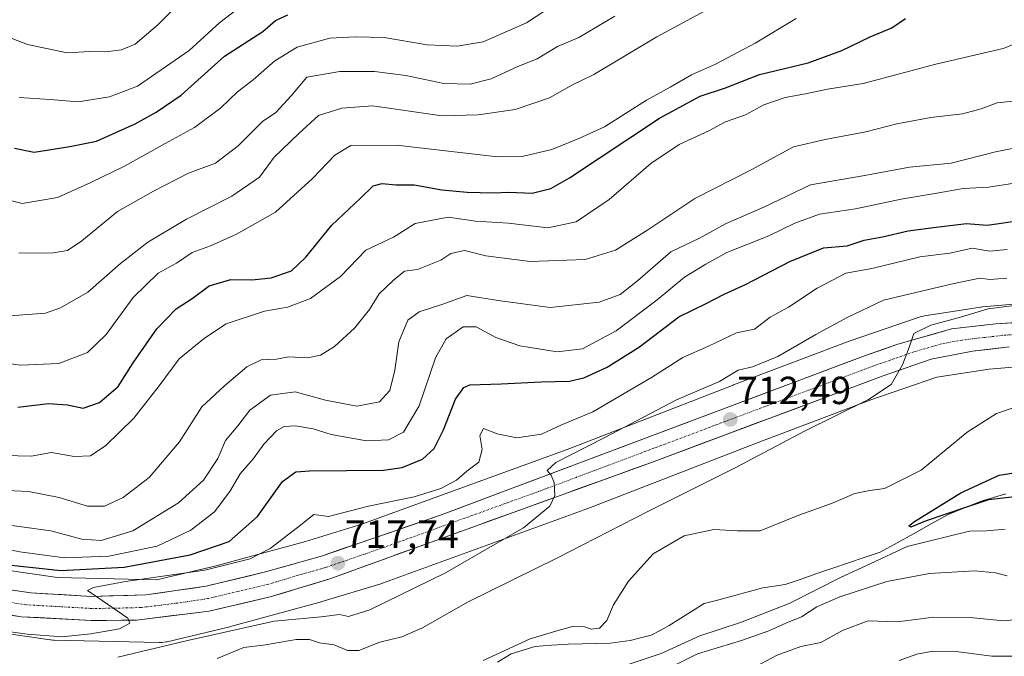
# Model space of a CAD drawing. Units: metres. Extents: x 658564 to 662028, y 4732566 to 4734959.
# Drawn here: x 661100 to 661352, y 4732984 to 4733147 of the extents above; entities that cross this region are included whole.
import ezdxf
from ezdxf.enums import TextEntityAlignment as Align

# ---------------------------------------------------------------- set-up
doc = ezdxf.new("R2010")
doc.units = ezdxf.units.M
doc.header["$MEASUREMENT"] = 0
doc.linetypes.add('TRAZO_Y_PUNTO', pattern=[1, 0.5, -0.25, 0, -0.25])
for name, color, linetype, lineweight in [('Arbolado forestal CxS', 92, 'Continuous', 0), ('Carretera de calzada única', 19, 'Continuous', 13), ('Carretera de calzada única Cxs', 19, 'Continuous', 13), ('Carretera de calzada única eje', 19, 'TRAZO_Y_PUNTO', 0), ('Carátula', 7, 'Continuous', 5), ('Corriente natural lineal', 142, 'Continuous', 13), ('Curva de nivel maestra', 36, 'Continuous', 30), ('Curva de nivel normal', 36, 'Continuous', 0), ('Núcleo urbano CxS', 19, 'Continuous', 0), ('Punto de cota en terreno', 7, 'Continuous', 0), ('Rótulo de punto de cota en terreno', 19, 'Continuous', 0)]:
    doc.layers.add(name, color=color, linetype=linetype, lineweight=lineweight)
doc.styles.add('Arial', font='txt', dxfattribs={"height": 0.2})

# ---------------------------------------------------------------- blocks, each defined once
blk = doc.blocks.new('*U153')
at = {"layer": 'Arbolado forestal CxS', "color": 92, "linetype": 'Continuous', "lineweight": 0}
blk.add_polyline3d([(661081.4843, 4732992.3715, 717.4038), (661108.0535, 4732988.5394, 717.3069), (661108.1513, 4732988.5257, 717.2888), (661108.6723, 4732988.4745, 717.2071), (661109.0056, 4732988.4595, 717.167), (661135.9165, 4732987.8204, 713.0123), (661136.1063, 4732987.8182, 712.9664), (661136.6297, 4732987.8353, 712.8615), (661137.1505, 4732987.8865, 712.7885), (661137.6671, 4732987.9719, 712.7468), (661137.9695, 4732988.0381, 712.7367), (661153.9796, 4732991.8718, 711.9107), (661154.187, 4732991.9245, 711.9066), (661154.2141, 4732991.9318, 711.9063), (661177.7191, 4732998.3185, 715.2129), (661177.9427, 4732998.3827, 715.2301), (661192.6917, 4733002.8545, 715.4368), (661192.942, 4733002.9347, 715.4071), (661193.1091, 4733002.9938, 715.3894), (661246.5913, 4733022.4797, 711.7708), (661246.7513, 4733022.54, 711.761), (661288.6127, 4733038.8138, 709.4896), (661318.0967, 4733049.9349, 708.294), (661335.0297, 4733055.7383, 707.525), (661348.3665, 4733057.8223, 706.7346), (661356.4741, 4733058.5123, 705.6022)], dxfattribs=at)
blk = doc.blocks.new('*U157')
at = {"layer": 'Arbolado forestal CxS', "color": 92, "linetype": 'Continuous', "lineweight": 0}
blk.add_polyline3d([(661361.7181, 4733075.0163, 708.7559), (661346.7301, 4733073.7405, 709.2079), (661346.3645, 4733073.7009, 709.2267), (661346.1735, 4733073.6733, 709.2342), (661331.8655, 4733071.4377, 709.7254), (661331.5399, 4733071.3799, 709.7531), (661331.0302, 4733071.2609, 709.7949), (661330.5291, 4733071.1089, 709.8339), (661330.507, 4733071.1014, 709.8355), (661312.7939, 4733065.0307, 710.7998), (661312.5641, 4733064.9482, 710.8147), (661282.9281, 4733053.7695, 712.4398), (661282.8529, 4733053.7407, 712.4425), (661241.0335, 4733037.4833, 714.5789), (661187.8387, 4733018.1019, 717.3084), (661173.4116, 4733013.7277, 717.8756), (661150.1357, 4733007.4034, 718.7855), (661135.2557, 4733003.8401, 719.4989), (661135.2557, 4733003.8401, 719.4989), (661109.864, 4733004.4433, 721.027), (661084.4218, 4733008.113, 721.604)], dxfattribs=at)
blk = doc.blocks.new('*U177')
at = {"layer": 'Curva de nivel normal', "color": 36, "linetype": 'Continuous', "lineweight": 0}
blk.add_polyline3d([(661362.49, 4733144.04, 745), (661352.02, 4733139.89, 745), (661334.77, 4733135.9, 745), (661316.13, 4733130.93, 745), (661307.01, 4733129.48, 745), (661301.43, 4733128.3, 745), (661296.18, 4733127.37, 745), (661290.69, 4733125.43, 745), (661286.03, 4733122.93, 745), (661280.92, 4733121.14, 745), (661276.6, 4733118.84, 745), (661269.04, 4733115.27, 745), (661261.8, 4733110.43, 745), (661251.14, 4733101.24, 745), (661242.7, 4733095.47, 745), (661235.44, 4733093.99, 745), (661225.32, 4733095.15, 745), (661216.87, 4733095.66, 745), (661209.89, 4733096.74, 745), (661201.47, 4733095.08, 745), (661195.94, 4733091.57, 745), (661188.85, 4733088.24, 745), (661182.34, 4733081.51, 745), (661174.67, 4733075.85, 745), (661168.78, 4733073.63, 745), (661162.91, 4733072.66, 745), (661153.07, 4733069.36, 745), (661147.55, 4733065.7, 745), (661141.05, 4733060.44, 745), (661135.94, 4733053.52, 745), (661129.43, 4733045.28, 745), (661122.24, 4733038.22, 745), (661118.32, 4733035.63, 745), (661114.17, 4733035.46, 745), (661108.39, 4733036.44, 745), (661103.16, 4733035.56, 745), (661096.3, 4733035.68, 745)], dxfattribs=at)
blk = doc.blocks.new('*U184')
at = {"layer": 'Curva de nivel normal', "color": 36, "linetype": 'Continuous', "lineweight": 0}
blk.add_polyline3d([(661093.76, 4733012.3, 730), (661100.22, 4733011.02, 730), (661111.68, 4733009.53, 730), (661123.04, 4733009.9, 730), (661135.38, 4733012.46, 730), (661144.06, 4733016.6, 730), (661150.1, 4733021.31, 730), (661154.04, 4733026.48, 730), (661156.65, 4733031.05, 730), (661160.03, 4733034.95, 730), (661162.71, 4733038.61, 730), (661165.93, 4733042.03, 730), (661167.92, 4733043.12, 730), (661170.83, 4733043.26, 730), (661175.32, 4733042.49, 730), (661179.93, 4733041.05, 730), (661188.98, 4733039.43, 730), (661194.66, 4733039.75, 730), (661198.46, 4733041.7, 730), (661202.5, 4733048.38, 730), (661206.62, 4733060.73, 730), (661209.36, 4733065.54, 730), (661213.75, 4733068.66, 730), (661217.05, 4733068.62, 730), (661222.15, 4733065.88, 730), (661228.24, 4733063.78, 730), (661237.79, 4733062.25, 730), (661244.31, 4733063.04, 730), (661252.91, 4733067.61, 730), (661263.37, 4733075.52, 730), (661270.37, 4733081.36, 730), (661275.88, 4733084.7, 730), (661281.26, 4733087.62, 730), (661291.96, 4733091.91, 730), (661298.62, 4733095.19, 730), (661304.93, 4733097.45, 730), (661314.22, 4733098.87, 730), (661325.91, 4733101.32, 730), (661335.55, 4733102.89, 730), (661341.79, 4733104.04, 730), (661348.22, 4733104.42, 730), (661354.35, 4733105.33, 730)], dxfattribs=at)
blk = doc.blocks.new('*U189')
at = {"layer": 'Curva de nivel normal', "color": 36, "linetype": 'Continuous', "lineweight": 0}
blk.add_polyline3d([(661358.85, 4733126.84, 740), (661350.48, 4733125.96, 740), (661346.36, 4733124.42, 740), (661341.56, 4733123.15, 740), (661333.5, 4733122.2, 740), (661324.8, 4733120.58, 740), (661316.82, 4733118.54, 740), (661306.46, 4733116.59, 740), (661298.31, 4733114.72, 740), (661287.47, 4733108.81, 740), (661273.04, 4733101.48, 740), (661261.04, 4733093.47, 740), (661252.78, 4733088.28, 740), (661244.98, 4733085.87, 740), (661230.92, 4733085.32, 740), (661219.58, 4733086.81, 740), (661214.07, 4733088.21, 740), (661210.63, 4733087.44, 740), (661208.04, 4733085.66, 740), (661202.04, 4733083.31, 740), (661198.71, 4733082.88, 740), (661195.94, 4733080.55, 740), (661192.24, 4733077.08, 740), (661189.74, 4733073.06, 740), (661186, 4733068.42, 740), (661180.84, 4733063.61, 740), (661177.24, 4733061.35, 740), (661173.86, 4733060.68, 740), (661169.1, 4733060.93, 740), (661165.94, 4733060.4, 740), (661162, 4733060.18, 740), (661158.39, 4733058.38, 740), (661152.64, 4733053.5, 740), (661146.84, 4733048.17, 740), (661141.13, 4733039.17, 740), (661133.37, 4733030.05, 740), (661126.7, 4733024.92, 740), (661121.9, 4733022.74, 740), (661117.6, 4733022.75, 740), (661110.34, 4733024.96, 740), (661102.49, 4733026.51, 740), (661095.08, 4733026.81, 740)], dxfattribs=at)
blk = doc.blocks.new('*U195')
at = {"layer": 'Curva de nivel normal', "color": 36, "linetype": 'Continuous', "lineweight": 0}
blk.add_polyline3d([(661299.03, 4733147.55, 755), (661288.52, 4733141.21, 755), (661278.33, 4733135.86, 755), (661272.19, 4733133.15, 755), (661266.7, 4733129.96, 755), (661260.7, 4733126.63, 755), (661249.91, 4733119.8, 755), (661243.35, 4733116.85, 755), (661236.48, 4733113.99, 755), (661228.82, 4733112.25, 755), (661222.52, 4733112.18, 755), (661196.67, 4733115.14, 755), (661185, 4733115.01, 755), (661180.86, 4733112.56, 755), (661175.18, 4733106.61, 755), (661165.71, 4733098, 755), (661160.38, 4733095.02, 755), (661155.71, 4733092.32, 755), (661149.05, 4733089.38, 755), (661144.38, 4733087.66, 755), (661140.32, 4733084.94, 755), (661135.68, 4733082.4, 755), (661129.26, 4733076.16, 755), (661122.33, 4733066.66, 755), (661117.58, 4733062.06, 755), (661110.26, 4733059.27, 755), (661100.46, 4733058.84, 755), (661086.87, 4733060.65, 755)], dxfattribs=at)
blk = doc.blocks.new('*U196')
at = {"layer": 'Curva de nivel normal', "color": 36, "linetype": 'Continuous', "lineweight": 0}
blk.add_polyline3d([(661157.63, 4733151.22, 780), (661151.46, 4733146.54, 780), (661143.63, 4733139.36, 780), (661130.38, 4733130.24, 780), (661123.24, 4733127.53, 780), (661115.22, 4733126.2, 780), (661108.04, 4733126.84, 780), (661100.05, 4733127.3, 780)], dxfattribs=at)
blk = doc.blocks.new('*U197')
at = {"layer": 'Curva de nivel normal', "color": 36, "linetype": 'Continuous', "lineweight": 0}
blk.add_polyline3d([(661095.45, 4733071.31, 760), (661106.81, 4733072.13, 760), (661110.66, 4733073.46, 760), (661117.65, 4733077.54, 760), (661126, 4733084.83, 760), (661133.05, 4733090.28, 760), (661142.92, 4733096.18, 760), (661154.52, 4733102.09, 760), (661161.58, 4733106.96, 760), (661165.38, 4733112.04, 760), (661171.71, 4733118.1, 760), (661176.71, 4733122.73, 760), (661182.71, 4733124.59, 760), (661190.55, 4733125.22, 760), (661208.37, 4733122.61, 760), (661217.61, 4733122.92, 760), (661227.03, 4733124.3, 760), (661235.88, 4733127.26, 760), (661241.71, 4733130.54, 760), (661247.2, 4733133.18, 760), (661263.3, 4733142.82, 760), (661279.94, 4733151.82, 760)], dxfattribs=at)
blk = doc.blocks.new('*U200')
at = {"layer": 'Curva de nivel normal', "color": 36, "linetype": 'Continuous', "lineweight": 0}
blk.add_polyline3d([(661252.54, 4733148.17, 765), (661243.34, 4733142.66, 765), (661237.92, 4733140.42, 765), (661232.68, 4733137.27, 765), (661227.7, 4733135.23, 765), (661220.95, 4733132.07, 765), (661215.55, 4733130.73, 765), (661208.78, 4733130.93, 765), (661199.08, 4733132.98, 765), (661191.02, 4733134, 765), (661182.21, 4733134.01, 765), (661173.71, 4733132.53, 765), (661169.71, 4733127.8, 765), (661165.77, 4733123.53, 765), (661162.41, 4733121.16, 765), (661156.16, 4733114.94, 765), (661150.3, 4733110.5, 765), (661143.4, 4733107.99, 765), (661134.49, 4733103.38, 765), (661125.28, 4733098.15, 765), (661116.12, 4733090.65, 765), (661112.44, 4733088.17, 765), (661108.79, 4733087.57, 765), (661100, 4733087.46, 765)], dxfattribs=at)
blk = doc.blocks.new('*U201')
at = {"layer": 'Curva de nivel normal', "color": 36, "linetype": 'Continuous', "lineweight": 0}
for points in [[(661352.54, 4733016.82, 705), (661347.72, 4733016.43, 705), (661343.34, 4733016.36, 705), (661327.43, 4733012.38, 705), (661317.94, 4733007.94, 705), (661310.5, 4733004.57, 705), (661297.24, 4732997.86, 705), (661284.75, 4732993, 705), (661274.37, 4732989.52, 705), (661264.44, 4732985.05, 705), (661255.7, 4732982.1, 705)], [(661218.84, 4732983.27, 705), (661230.91, 4732988.79, 705), (661237.73, 4732990.82, 705), (661242.09, 4732991.98, 705), (661244.86, 4732991.86, 705), (661246.48, 4732991.23, 705), (661248.63, 4732991.5, 705), (661250.52, 4732993.51, 705), (661252.27, 4732997.5, 705), (661256.11, 4733003.5, 705), (661262.4, 4733010.57, 705), (661270.3, 4733015.1, 705), (661277.94, 4733016.73, 705), (661284.02, 4733016.46, 705), (661289.75, 4733016.45, 705), (661299.71, 4733020.46, 705), (661308.03, 4733023.4, 705), (661313.98, 4733025.94, 705), (661317.83, 4733026.74, 705), (661321.64, 4733027.25, 705), (661330.96, 4733031.97, 705), (661342.74, 4733041.67, 705), (661350.29, 4733046.47, 705), (661355.55, 4733048.24, 705)]]:
    blk.add_polyline3d(points, dxfattribs=at)
blk = doc.blocks.new('*U202')
at = {"layer": 'Curva de nivel normal', "color": 36, "linetype": 'Continuous', "lineweight": 0}
blk.add_polyline3d([(661097.18, 4733101.12, 770), (661100.81, 4733100.24, 770), (661109.86, 4733101.72, 770), (661118.4, 4733105.59, 770), (661127.08, 4733109.78, 770), (661137.44, 4733115.56, 770), (661144.93, 4733119.64, 770), (661151.7, 4733124.67, 770), (661155.96, 4733128.79, 770), (661159.99, 4733131.83, 770), (661165.55, 4733136.68, 770), (661171.28, 4733140.24, 770), (661179.6, 4733142.56, 770), (661186.07, 4733142.85, 770), (661193.54, 4733142.66, 770), (661204.5, 4733140.8, 770), (661212.19, 4733140.43, 770), (661218.88, 4733141.62, 770), (661230, 4733146.41, 770), (661246.52, 4733157.4, 770)], dxfattribs=at)
blk = doc.blocks.new('*U207')
at = {"layer": 'Curva de nivel normal', "color": 36, "linetype": 'Continuous', "lineweight": 0}
blk.add_polyline3d([(661089.62, 4733145.75, 785), (661102.22, 4733140.86, 785), (661112.4, 4733138.77, 785), (661118.18, 4733139.11, 785), (661122.22, 4733139.06, 785), (661126.28, 4733139.54, 785), (661129.81, 4733141.02, 785), (661135.55, 4733145.91, 785), (661141.3, 4733151.66, 785)], dxfattribs=at)
blk = doc.blocks.new('*U219')
at = {"layer": 'Curva de nivel normal', "color": 36, "linetype": 'Continuous', "lineweight": 0}
for points in [[(661353.01, 4733088.39, 720), (661348.61, 4733088.04, 720), (661344.09, 4733088.78, 720), (661338.36, 4733087.5, 720), (661330.69, 4733086.58, 720), (661318.36, 4733083.59, 720), (661311.69, 4733082.36, 720), (661304.36, 4733078.55, 720), (661297.03, 4733073.69, 720), (661292.36, 4733071.07, 720), (661288.36, 4733068.06, 720), (661283.69, 4733067.13, 720), (661276.59, 4733063.68, 720), (661269.96, 4733060.8, 720), (661262, 4733055.65, 720), (661246.97, 4733046.88, 720), (661238.77, 4733043.46, 720), (661233.82, 4733041.19, 720), (661227.47, 4733040.23, 720), (661222.42, 4733041.24, 720), (661218.92, 4733042.57, 720), (661218.05, 4733040.86, 720), (661218.6, 4733037.27, 720), (661217.79, 4733034.01, 720), (661214.7, 4733031.7, 720), (661212.04, 4733029.41, 720), (661208.04, 4733027.26, 720), (661201.2, 4733025.16, 720), (661189.5, 4733022.71, 720), (661179.29, 4733020.08, 720), (661175.5, 4733020.61, 720), (661171.37, 4733017.3, 720), (661164.34, 4733011.88, 720), (661159.2, 4733009.26, 720), (661147.6, 4733006.39, 720), (661127.26, 4733003.47, 720), (661119.09, 4733001.88, 720), (661117.56, 4733001.18, 720), (661119.93, 4732999.5, 720), (661127.89, 4732994.1, 720), (661128.43, 4732992.79, 720), (661125.78, 4732991.32, 720), (661118.39, 4732990.04, 720), (661111.08, 4732989.28, 720), (661102.16, 4732989.96, 720), (661079.42, 4732993.17, 720)], [(661325.38, 4732983.23, 720), (661329.91, 4732984.82, 720), (661333.6, 4732985.54, 720), (661340.53, 4732985.41, 720), (661349.11, 4732984.32, 720), (661357.79, 4732984.32, 720)]]:
    blk.add_polyline3d(points, dxfattribs=at)
blk = doc.blocks.new('*U221')
at = {"layer": 'Curva de nivel normal', "color": 36, "linetype": 'Continuous', "lineweight": 0}
for points in [[(661360.05, 4732994.15, 715), (661352.04, 4732993.42, 715), (661343.53, 4732994.28, 715), (661334.25, 4732994.36, 715), (661324.86, 4732993.17, 715), (661317.45, 4732993.41, 715), (661310.99, 4732991.02, 715), (661305.35, 4732987.85, 715), (661300.17, 4732986.83, 715), (661294.16, 4732984.6, 715), (661286.91, 4732980.76, 715)], [(661125.36, 4732984.09, 715), (661142.83, 4732988.24, 715), (661165.38, 4732993.28, 715), (661177.38, 4732994.39, 715), (661182.05, 4732995.03, 715), (661184.38, 4732994.52, 715), (661189.83, 4732996.19, 715), (661209.18, 4733005.64, 715), (661229.17, 4733017.21, 715), (661235.95, 4733022.76, 715), (661237.25, 4733025.5, 715), (661237.07, 4733028.77, 715), (661236.26, 4733030.65, 715), (661235.27, 4733031.82, 715), (661237.49, 4733033.93, 715), (661249.82, 4733040.22, 715), (661268.35, 4733049.94, 715), (661279.36, 4733054.66, 715), (661284.17, 4733057.54, 715), (661287.79, 4733058.43, 715), (661294.28, 4733061.07, 715), (661304, 4733066.65, 715), (661312.06, 4733071.04, 715), (661321.36, 4733075.49, 715), (661339.03, 4733079.6, 715), (661346.03, 4733081.09, 715), (661348.69, 4733080.79, 715), (661352.97, 4733081.09, 715)]]:
    blk.add_polyline3d(points, dxfattribs=at)
blk = doc.blocks.new('*U226')
at = {"layer": 'Curva de nivel normal', "color": 36, "linetype": 'Continuous', "lineweight": 0}
blk.add_polyline3d([(661359.3, 4733115.3, 735), (661350.02, 4733113.44, 735), (661338.69, 4733110.5, 735), (661328.03, 4733109.46, 735), (661316.03, 4733107.28, 735), (661302.69, 4733104.97, 735), (661290.7, 4733099.3, 735), (661281.06, 4733095.07, 735), (661274.24, 4733091.36, 735), (661266.95, 4733087.79, 735), (661258.34, 4733080.44, 735), (661253.94, 4733076.93, 735), (661248.57, 4733074.98, 735), (661236.06, 4733073.54, 735), (661223.29, 4733075.3, 735), (661214.7, 4733076.68, 735), (661208.25, 4733074.31, 735), (661202.45, 4733072.47, 735), (661199.6, 4733070.37, 735), (661197.3, 4733064.82, 735), (661196.21, 4733057.57, 735), (661194.99, 4733052.34, 735), (661192.36, 4733049.4, 735), (661186.55, 4733048.33, 735), (661178.48, 4733049.88, 735), (661170.71, 4733052.02, 735), (661164.4, 4733051.16, 735), (661159.11, 4733047.28, 735), (661156.06, 4733043.29, 735), (661152.89, 4733039.56, 735), (661150.92, 4733034.93, 735), (661147.24, 4733029.36, 735), (661140.84, 4733023.62, 735), (661129.2, 4733016.45, 735), (661121.11, 4733013.94, 735), (661116.12, 4733014.25, 735), (661108.21, 4733016.38, 735), (661087.49, 4733019.25, 735)], dxfattribs=at)
blk = doc.blocks.new('*U232')
at = {"layer": 'Curva de nivel maestra', "color": 36, "linetype": 'Continuous', "lineweight": 30}
blk.add_polyline3d([(661098.84, 4733114.4, 775), (661103.92, 4733113.37, 775), (661113.06, 4733114.75, 775), (661119.89, 4733116.12, 775), (661129.78, 4733120.55, 775), (661135.16, 4733123.62, 775), (661141.53, 4733127.96, 775), (661152.63, 4733137.95, 775), (661162.42, 4733144.26, 775), (661165.66, 4733147, 775), (661168.88, 4733148.48, 775)], dxfattribs=at)
blk = doc.blocks.new('*U233')
at = {"layer": 'Curva de nivel maestra', "color": 36, "linetype": 'Continuous', "lineweight": 30}
blk.add_polyline3d([(661354.98, 4733025.13, 700), (661348.23, 4733024.37, 700), (661342.32, 4733022.36, 700), (661332.29, 4733019.01, 700), (661328.33, 4733017.39, 700), (661327.84, 4733017.66, 700), (661329.28, 4733018.82, 700), (661341.17, 4733026.11, 700), (661351, 4733030.64, 700), (661359.18, 4733031.91, 700)], dxfattribs=at)
blk = doc.blocks.new('*U240')
at = {"layer": 'Curva de nivel maestra', "color": 36, "linetype": 'Continuous', "lineweight": 30}
blk.add_polyline3d([(661099.73, 4733048.08, 750), (661107.58, 4733048.98, 750), (661112.44, 4733048.68, 750), (661116.5, 4733047.82, 750), (661120.68, 4733049.23, 750), (661125.43, 4733053.32, 750), (661129.22, 4733059.42, 750), (661135.34, 4733068.16, 750), (661140.29, 4733073.28, 750), (661144.38, 4733075.92, 750), (661148.71, 4733079.16, 750), (661154.27, 4733080.76, 750), (661159.6, 4733080.66, 750), (661164.6, 4733081.16, 750), (661169.76, 4733082.95, 750), (661173.47, 4733086.45, 750), (661180.08, 4733094.65, 750), (661187.36, 4733101.46, 750), (661190.72, 4733104.71, 750), (661193.02, 4733105.31, 750), (661196.47, 4733104.94, 750), (661201.24, 4733104.95, 750), (661208.29, 4733103.73, 750), (661214.76, 4733103.1, 750), (661221.4, 4733102.97, 750), (661225.4, 4733103.14, 750), (661231.37, 4733102.83, 750), (661236.19, 4733104.08, 750), (661240.94, 4733106.79, 750), (661264.04, 4733122, 750), (661274.42, 4733127.67, 750), (661280.89, 4733129.84, 750), (661289.58, 4733133.2, 750), (661302.1, 4733136.22, 750), (661310.71, 4733139.33, 750), (661317.91, 4733142.83, 750), (661323.47, 4733145.18, 750), (661326.98, 4733147.51, 750)], dxfattribs=at)
blk = doc.blocks.new('5PATER')
at = {"layer": 'Carátula', "linetype": 'Continuous', "lineweight": 5}
h = blk.add_hatch(color=250, dxfattribs=at)
edge = h.paths.add_edge_path()
edge.add_ellipse((0, 0.01), major_axis=(-1.33, -1.34), ratio=0.999422, start_angle=0, end_angle=360)

msp = doc.modelspace()

# ---------------------------------------------------------------- linework, layer by layer
at = {"layer": 'Arbolado forestal CxS', "color": 92, "linetype": 'Continuous', "lineweight": 0}
for points in [[(661361.72, 4733075.02, 708.76), (661346.73, 4733073.74, 709.21), (661346.36, 4733073.7, 709.23), (661346.17, 4733073.67, 709.23), (661331.87, 4733071.44, 709.73), (661331.54, 4733071.38, 709.75), (661331.03, 4733071.26, 709.79), (661330.53, 4733071.11, 709.83), (661330.51, 4733071.1, 709.84), (661312.79, 4733065.03, 710.8), (661312.56, 4733064.95, 710.81), (661282.93, 4733053.77, 712.44), (661282.85, 4733053.74, 712.44), (661241.03, 4733037.48, 714.58), (661187.84, 4733018.1, 717.31), (661173.41, 4733013.73, 717.88), (661150.14, 4733007.4, 718.79), (661135.26, 4733003.84, 719.5), (661109.86, 4733004.44, 721.03), (661084.42, 4733008.11, 721.6)], [(661081.48, 4732992.37, 717.4), (661108.05, 4732988.54, 717.31), (661108.15, 4732988.53, 717.29), (661108.67, 4732988.47, 717.21), (661109.01, 4732988.46, 717.17), (661135.92, 4732987.82, 713.01), (661136.11, 4732987.82, 712.97), (661136.63, 4732987.84, 712.86), (661137.15, 4732987.89, 712.79), (661137.67, 4732987.97, 712.75), (661137.97, 4732988.04, 712.74), (661153.98, 4732991.87, 711.91), (661154.19, 4732991.92, 711.91), (661154.21, 4732991.93, 711.91), (661177.72, 4732998.32, 715.21), (661177.94, 4732998.38, 715.23), (661192.69, 4733002.85, 715.44), (661192.94, 4733002.93, 715.41), (661193.11, 4733002.99, 715.39), (661246.59, 4733022.48, 711.77), (661246.75, 4733022.54, 711.76), (661288.61, 4733038.81, 709.49), (661318.1, 4733049.93, 708.29), (661335.03, 4733055.74, 707.52), (661348.37, 4733057.82, 706.73), (661356.47, 4733058.51, 705.6)]]:
    msp.add_polyline3d(points, dxfattribs=at)
at = {"layer": 'Carretera de calzada única', "color": 19, "linetype": 'Continuous', "lineweight": 13}
for points in [[(661087.19, 4733002.87), (661103.02, 4733000.53), (661118.59, 4732999.65), (661132.48, 4733000), (661147.95, 4733002.26), (661163.15, 4733005.9), (661177.74, 4733010.04), (661207.72, 4733020.37), (661316.71, 4733061.29), (661324.8, 4733064.1), (661338.78, 4733068.14), (661350.08, 4733069.42), (661362.97, 4733070.25)], [(661353.54, 4733063.51), (661344.16, 4733062.39), (661333.52, 4733060.38), (661321.01, 4733056), (661261.92, 4733033.92), (661179.6, 4733004.13), (661164.34, 4732999.5), (661148.7, 4732995.87), (661130.15, 4732993.58), (661118.52, 4732993.45), (661100.63, 4732994.45), (661085.11, 4732996.83)]]:
    msp.add_lwpolyline(points, dxfattribs=at)
at = {"layer": 'Carretera de calzada única Cxs', "color": 19, "linetype": 'Continuous', "lineweight": 13}
for points in [[(661099.06, 4733001.12, 720.78), (661103.02, 4733000.53, 720.67), (661106.91, 4733000.31, 720.55), (661110.81, 4733000.09, 720.42), (661114.7, 4732999.87, 720.25), (661118.59, 4732999.65, 720.07), (661123.22, 4732999.77, 719.88), (661127.85, 4732999.88, 719.69), (661132.48, 4733000, 719.53), (661136.35, 4733000.57, 719.42), (661140.22, 4733001.13, 719.24), (661144.08, 4733001.7, 719.05), (661147.95, 4733002.26, 718.85), (661151.75, 4733003.17, 718.68), (661155.55, 4733004.08, 718.92), (661159.35, 4733004.99, 718.83), (661163.15, 4733005.9, 718.42), (661166.8, 4733006.94, 718.06), (661170.45, 4733007.97, 717.96), (661174.09, 4733009.01, 717.89), (661177.74, 4733010.04, 717.68), (661182.02, 4733011.52, 717.52), (661186.31, 4733012.99, 717.28), (661190.59, 4733014.47, 717.27), (661194.87, 4733015.94, 717.06), (661199.15, 4733017.42, 716.75), (661203.44, 4733018.89, 716.68), (661207.72, 4733020.37, 716.56), (661212.26, 4733022.08, 716.12), (661216.8, 4733023.78, 716.02), (661221.34, 4733025.49, 715.8), (661225.89, 4733027.19, 715.48), (661230.43, 4733028.9, 715.27), (661234.97, 4733030.6, 715.02), (661239.51, 4733032.31, 714.69), (661244.05, 4733034.01, 714.56), (661248.59, 4733035.72, 714.33), (661253.13, 4733037.42, 713.95), (661257.67, 4733039.13, 713.81), (661262.22, 4733040.83, 713.51), (661266.76, 4733042.54, 713.12), (661271.3, 4733044.24, 713), (661275.84, 4733045.95, 712.74), (661280.38, 4733047.65, 712.47), (661284.92, 4733049.36, 712.36), (661289.46, 4733051.06, 712), (661294, 4733052.77, 711.7), (661298.55, 4733054.47, 711.58), (661303.09, 4733056.18, 711.28), (661307.63, 4733057.88, 710.98), (661312.17, 4733059.59, 710.8), (661316.71, 4733061.29, 710.55), (661320.76, 4733062.7, 710.28), (661324.8, 4733064.1, 710.16), (661329.46, 4733065.45, 709.95), (661334.12, 4733066.79, 709.57), (661338.78, 4733068.14, 709.27), (661342.55, 4733068.57, 709.15), (661346.31, 4733068.99, 709.05), (661350.08, 4733069.42, 708.88), (661354.38, 4733069.7, 708.73)], [(661353.54, 4733063.51, 708.34), (661348.85, 4733062.95, 708.58), (661344.16, 4733062.39, 708.84), (661340.61, 4733061.72, 709.02), (661337.07, 4733061.05, 709.25), (661333.52, 4733060.38, 709.47), (661329.35, 4733058.92, 709.69), (661325.18, 4733057.46, 709.9), (661321.01, 4733056, 710.14), (661316.46, 4733054.3, 710.48), (661311.92, 4733052.6, 710.67), (661307.37, 4733050.9, 710.91), (661302.83, 4733049.21, 711.24), (661298.28, 4733047.51, 711.4), (661293.74, 4733045.81, 711.64), (661289.19, 4733044.11, 711.97), (661284.65, 4733042.41, 712.21), (661280.1, 4733040.71, 712.47), (661275.56, 4733039.02, 712.74), (661271.01, 4733037.32, 712.93), (661266.47, 4733035.62, 713.17), (661261.92, 4733033.92, 713.5), (661257.35, 4733032.27, 713.69), (661252.77, 4733030.61, 713.94), (661248.2, 4733028.96, 714.28), (661243.63, 4733027.3, 714.48), (661239.05, 4733025.65, 714.76), (661234.48, 4733023.99, 715.07), (661229.91, 4733022.34, 715.28), (661225.33, 4733020.68, 715.53), (661220.76, 4733019.03, 715.81), (661216.19, 4733017.37, 716.08), (661211.61, 4733015.72, 716.33), (661207.04, 4733014.06, 716.57), (661202.47, 4733012.41, 716.78), (661197.89, 4733010.75, 716.98), (661193.32, 4733009.1, 717.24), (661188.75, 4733007.44, 717.43), (661184.17, 4733005.79, 717.58), (661179.6, 4733004.13, 717.78), (661175.79, 4733002.97, 717.95), (661171.97, 4733001.82, 717.91), (661168.16, 4733000.66, 717.91), (661164.34, 4732999.5, 718.14), (661160.43, 4732998.59, 718.62), (661156.52, 4732997.69, 718.53), (661152.61, 4732996.78, 718.5), (661148.7, 4732995.87, 718.74), (661144.06, 4732995.3, 719.2), (661139.43, 4732994.73, 719.52), (661134.79, 4732994.15, 719.73), (661130.15, 4732993.58, 719.92), (661126.27, 4732993.54, 720.04), (661122.4, 4732993.49, 720.17), (661118.52, 4732993.45, 720.34), (661114.05, 4732993.7, 720.54), (661109.58, 4732993.95, 720.69), (661105.1, 4732994.2, 720.84), (661100.63, 4732994.45, 720.99), (661096.75, 4732995.05, 721.03)]]:
    msp.add_polyline3d(points, dxfattribs=at)
at = {"layer": 'Carretera de calzada única eje', "color": 19, "linetype": 'TRAZO_Y_PUNTO', "lineweight": 0}
msp.add_lwpolyline([(661358.25, 4733066.88), (661351.81, 4733066.46), (661347.12, 4733065.9), (661341.47, 4733065.26), (661336.15, 4733064.26), (661329.16, 4733062.24), (661322.9, 4733060.05), (661318.86, 4733058.64), (661289.31, 4733047.6), (661234.82, 4733027.14), (661193.66, 4733012.25), (661178.67, 4733007.08), (661171.38, 4733005.01), (661163.74, 4733002.7), (661156.14, 4733000.88), (661148.32, 4732999.06), (661140.59, 4732997.93), (661131.31, 4732996.79), (661124.37, 4732996.61), (661118.56, 4732996.55), (661110.77, 4732996.99), (661101.82, 4732997.49), (661093.91, 4732998.66)], dxfattribs=at)
at = {"layer": 'Corriente natural lineal', "color": 142, "linetype": 'Continuous', "lineweight": 13}
msp.add_polyline3d([(661222.54, 4732982.82, 704.42), (661226.03, 4732984.91, 704.59), (661229.07, 4732985.86, 704.63), (661232.1, 4732986.81, 704.24), (661236.36, 4732987.12, 704.01), (661240.61, 4732987.42, 703.68), (661244.21, 4732987.49, 703.51), (661247.82, 4732987.57, 703.36), (661251.42, 4732987.64, 703.2), (661253.96, 4732987.98, 703), (661256.49, 4732988.32, 702.77), (661259.17, 4732989.03, 702.68), (661261.84, 4732989.73, 702.69), (661264.18, 4732990.95, 702.74), (661266.52, 4732992.16, 702.43), (661269.49, 4732994.04, 702.37), (661272.46, 4732995.91, 702.75), (661275.43, 4732997.79, 702.26), (661279.19, 4732998.8, 701.74), (661282.96, 4732999.81, 701.76), (661286.72, 4733000.81, 701.74), (661290.48, 4733001.82, 701.78), (661293.34, 4733002.26, 701.85), (661296.2, 4733002.69, 701.77), (661300.25, 4733004.08, 701.17), (661304.3, 4733005.46, 701.68), (661308.35, 4733006.85, 701.93), (661312.39, 4733008.23, 701.34), (661316.44, 4733009.62, 701.94), (661320.49, 4733011, 703.65), (661324.84, 4733013.39, 702.98), (661329.18, 4733015.78, 702.25), (661333.53, 4733018.17, 700.99), (661337.87, 4733020.56, 701.26), (661342.1, 4733022.29, 700.55), (661346.33, 4733024.01, 700.13), (661349.52, 4733024.97, 700.31), (661352.71, 4733025.92, 700.13)], dxfattribs=at)
at = {"layer": 'Curva de nivel maestra', "color": 36, "linetype": 'Continuous', "lineweight": 30}
msp.add_polyline3d([(661094.75, 4733007.98, 725), (661110.76, 4733006.25, 725), (661126.93, 4733007.09, 725), (661143.86, 4733010.25, 725), (661153.88, 4733013.72, 725), (661161.07, 4733020.09, 725), (661167.48, 4733029.04, 725), (661170.87, 4733031.55, 725), (661174.38, 4733031.81, 725), (661193.38, 4733031.94, 725), (661198.12, 4733032.67, 725), (661203.36, 4733034.79, 725), (661206.34, 4733037.52, 725), (661208.74, 4733042.28, 725), (661211.81, 4733050.08, 725), (661213.88, 4733053.12, 725), (661215.41, 4733053.78, 725), (661223.44, 4733054.06, 725), (661233.71, 4733054.59, 725), (661240.93, 4733054.73, 725), (661244.66, 4733055.54, 725), (661250.63, 4733058.28, 725), (661258.93, 4733063.52, 725), (661268.96, 4733071.23, 725), (661275.92, 4733074.64, 725), (661280.36, 4733076.94, 725), (661286.03, 4733079.5, 725), (661297.36, 4733085.38, 725), (661306.03, 4733088.84, 725), (661312.03, 4733089.35, 725), (661316.39, 4733090.8, 725), (661321.08, 4733091.63, 725), (661327.71, 4733093.19, 725), (661334.19, 4733094.05, 725), (661342.58, 4733095.12, 725), (661347.88, 4733094.68, 725), (661357.35, 4733096, 725)], dxfattribs=at)
at = {"layer": 'Curva de nivel normal', "color": 36, "linetype": 'Continuous', "lineweight": 0}
for points in [[(661150.76, 4732983.78, 710), (661157.6, 4732986.56, 710), (661163.11, 4732987.21, 710), (661170.98, 4732988.59, 710), (661174.43, 4732988.6, 710), (661176.99, 4732987.72, 710), (661180.7, 4732987.22, 710), (661184.11, 4732985.81, 710), (661187.05, 4732985.82, 710), (661192.38, 4732987.96, 710), (661198.04, 4732989.32, 710), (661203.37, 4732991.58, 710), (661215.04, 4732998.24, 710), (661237.74, 4733009.43, 710), (661260.99, 4733021.38, 710), (661283.58, 4733032.64, 710), (661301.15, 4733041.93, 710), (661317.51, 4733050.06, 710), (661323.3, 4733053.87, 710), (661326.25, 4733058.94, 710), (661328.04, 4733063.6, 710), (661329.12, 4733066.94, 710), (661333.5, 4733069.1, 710), (661340.48, 4733070.96, 710), (661348.17, 4733073.25, 710), (661354.9, 4733074.12, 710)], [(661353.02, 4733004.86, 710), (661350.03, 4733005.65, 710), (661344.69, 4733006.18, 710), (661333.15, 4733005.5, 710), (661322.2, 4733003.41, 710), (661310.14, 4732999.56, 710), (661304.33, 4732996.98, 710), (661300.35, 4732994.43, 710), (661296.36, 4732992.82, 710), (661292.03, 4732990.8, 710), (661285.03, 4732988.32, 710), (661273.7, 4732984.92, 710), (661266.43, 4732981.31, 710)]]:
    msp.add_polyline3d(points, dxfattribs=at)
at = {"layer": 'Núcleo urbano CxS', "color": 19, "linetype": 'Continuous', "lineweight": 0}
for points in [[(661084.42, 4733008.11, 721.6), (661109.86, 4733004.44, 721.03), (661135.26, 4733003.84, 719.5), (661150.14, 4733007.4, 718.79), (661173.41, 4733013.73, 717.88), (661187.84, 4733018.1, 717.31), (661241.03, 4733037.48, 714.58), (661282.85, 4733053.74, 712.44), (661282.93, 4733053.77, 712.44), (661312.56, 4733064.95, 710.81), (661312.79, 4733065.03, 710.8), (661330.51, 4733071.1, 709.84), (661330.53, 4733071.11, 709.83), (661331.03, 4733071.26, 709.79), (661331.54, 4733071.38, 709.75), (661331.87, 4733071.44, 709.73), (661346.17, 4733073.67, 709.23), (661346.36, 4733073.7, 709.23), (661346.73, 4733073.74, 709.21), (661361.72, 4733075.02, 708.76)], [(661361.72, 4733075.02, 708.76), (661346.73, 4733073.74, 709.21), (661346.36, 4733073.7, 709.23), (661346.17, 4733073.67, 709.23), (661331.87, 4733071.44, 709.73), (661331.54, 4733071.38, 709.75), (661331.03, 4733071.26, 709.79), (661330.53, 4733071.11, 709.83), (661330.51, 4733071.1, 709.84), (661312.79, 4733065.03, 710.8), (661312.56, 4733064.95, 710.81), (661282.93, 4733053.77, 712.44), (661282.85, 4733053.74, 712.44), (661241.03, 4733037.48, 714.58), (661187.84, 4733018.1, 717.31), (661173.41, 4733013.73, 717.88), (661150.14, 4733007.4, 718.79), (661135.26, 4733003.84, 719.5), (661109.86, 4733004.44, 721.03), (661084.42, 4733008.11, 721.6)], [(661356.47, 4733058.51, 705.6), (661348.37, 4733057.82, 706.73), (661335.03, 4733055.74, 707.52), (661318.1, 4733049.93, 708.29), (661288.61, 4733038.81, 709.49), (661246.75, 4733022.54, 711.76), (661246.59, 4733022.48, 711.77), (661193.11, 4733002.99, 715.39), (661192.94, 4733002.93, 715.41), (661192.69, 4733002.85, 715.44), (661177.94, 4732998.38, 715.23), (661177.72, 4732998.32, 715.21), (661154.21, 4732991.93, 711.91), (661154.19, 4732991.92, 711.91), (661153.98, 4732991.87, 711.91), (661137.97, 4732988.04, 712.74), (661137.67, 4732987.97, 712.75), (661137.15, 4732987.89, 712.79), (661136.63, 4732987.84, 712.86), (661136.11, 4732987.82, 712.97), (661135.92, 4732987.82, 713.01), (661109.01, 4732988.46, 717.17), (661108.67, 4732988.47, 717.21), (661108.15, 4732988.53, 717.29), (661108.05, 4732988.54, 717.31), (661081.48, 4732992.37, 717.4)], [(661081.48, 4732992.37, 717.4), (661108.05, 4732988.54, 717.31), (661108.15, 4732988.53, 717.29), (661108.67, 4732988.47, 717.21), (661109.01, 4732988.46, 717.17), (661135.92, 4732987.82, 713.01), (661136.11, 4732987.82, 712.97), (661136.63, 4732987.84, 712.86), (661137.15, 4732987.89, 712.79), (661137.67, 4732987.97, 712.75), (661137.97, 4732988.04, 712.74), (661153.98, 4732991.87, 711.91), (661154.19, 4732991.92, 711.91), (661154.21, 4732991.93, 711.91), (661177.72, 4732998.32, 715.21), (661177.94, 4732998.38, 715.23), (661192.69, 4733002.85, 715.44), (661192.94, 4733002.93, 715.41), (661193.11, 4733002.99, 715.39), (661246.59, 4733022.48, 711.77), (661246.75, 4733022.54, 711.76), (661288.61, 4733038.81, 709.49), (661318.1, 4733049.93, 708.29), (661335.03, 4733055.74, 707.52), (661348.37, 4733057.82, 706.73), (661356.47, 4733058.51, 705.6)]]:
    msp.add_polyline3d(points, dxfattribs=at)

# ---------------------------------------------------------------- block references
at = {"layer": 'Arbolado forestal CxS', "color": 92, "linetype": 'Continuous', "lineweight": 0}
for name in ['*U157', '*U153']:
    msp.add_blockref(name, (0, 0), dxfattribs=at)
at = {"layer": 'Curva de nivel maestra', "color": 36, "linetype": 'Continuous', "lineweight": 30}
for name in ['*U232', '*U240', '*U233']:
    msp.add_blockref(name, (0, 0), dxfattribs=at)
at = {"layer": 'Curva de nivel normal', "color": 36, "linetype": 'Continuous', "lineweight": 0}
for name in ['*U202', '*U200', '*U197', '*U195', '*U207', '*U196', '*U177', '*U189', '*U226', '*U184', '*U219', '*U221', '*U201']:
    msp.add_blockref(name, (0, 0), dxfattribs=at)
at = {"layer": 'Punto de cota en terreno', "linetype": 'Continuous', "lineweight": 0}
for p in [(661282.14, 4733044.91, 712.49), (661181.69, 4733008.12, 717.74)]:
    msp.add_blockref('5PATER', p, dxfattribs=at)

# ---------------------------------------------------------------- texts
at = {"layer": 'Rótulo de punto de cota en terreno', "color": 19, "linetype": 'Continuous', "lineweight": 0, "style": 'Arial'}
for s, p in [('712,49', (661283.9, 4733046.67)), ('717,74', (661183.45, 4733009.88))]:
    msp.add_text(s, height=7, dxfattribs=at).set_placement(p, align=Align.BOTTOM_LEFT)

doc.saveas('drawing.dxf')
